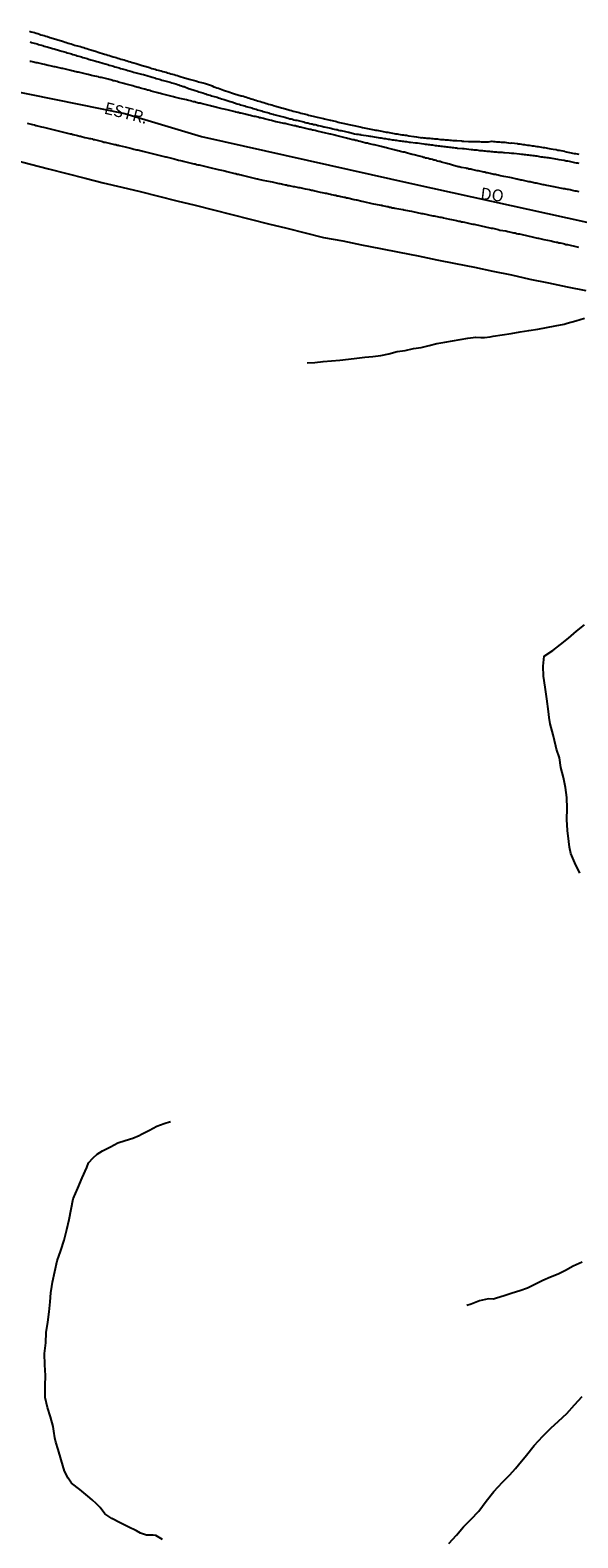
# Model space of a CAD drawing. Units: millimetres. Extents: x 190370 to 192782, y 1654891 to 1657666.
# Drawn here: x 191355 to 191470, y 1655070 to 1655387 of the extents above; entities that cross this region are included whole.
import ezdxf
from ezdxf.enums import TextEntityAlignment as Align

# ---------------------------------------------------------------- set-up
doc = ezdxf.new("R2010")
doc.units = ezdxf.units.MM
for name, color, linetype in [('IMAGEM', 7, 'Continuous'), ('V-EIXO_DE_LOGRADOURO', 3, 'Continuous'), ('V-LOTE', 1, 'Continuous'), ('V-NOME_DOS_LOGRADOUROS', 7, 'Continuous'), ('V-QUADRA', 2, 'Continuous'), ('V-REFERENCIA', 191, 'Continuous'), ('V-TESTADA', 5, 'Continuous'), ('V-VALETA', 173, 'Continuous')]:
    doc.layers.add(name, color=color, linetype=linetype)
picture_1 = doc.add_image_def('image1.jpg', size_in_pixel=(4017, 4624))

msp = doc.modelspace()

# ---------------------------------------------------------------- linework, layer by layer
at = {"layer": 'V-EIXO_DE_LOGRADOURO'}
msp.add_lwpolyline([(191335.14, 1655377.1), (191374.89, 1655369.06), (191391.03, 1655364.2), (191435.5, 1655354.29), (191480.33, 1655344.38), (191525.16, 1655334.82), (191569.99, 1655325.96), (191616.97, 1655319.18), (191665.75, 1655313.79), (191715.96, 1655309.1), (191797.02, 1655297.5), (191816.58, 1655294.9), (191835.93, 1655292.57), (191862.93, 1655289.28), (191889.93, 1655285.99), (191916.65, 1655281.73), (191944.91, 1655278.58), (191973.03, 1655274.88), (192000.45, 1655270.2), (192028.57, 1655265.66), (192054.31, 1655259.3), (192082.71, 1655251.12), (192109.71, 1655242.24), (192138.81, 1655233.78)], dxfattribs=at)
at = {"layer": 'V-LOTE'}
msp.add_lwpolyline([(191351.38, 1655359.37), (191355.06, 1655358.38), (191358.89, 1655357.41), (191362.72, 1655356.44), (191366.55, 1655355.47), (191370.38, 1655354.5), (191374.26, 1655353.58), (191378.12, 1655352.63), (191381.98, 1655351.68), (191385.84, 1655350.73), (191389.7, 1655349.78), (191393.56, 1655348.81), (191397.42, 1655347.84), (191401.28, 1655346.87), (191405.14, 1655345.9), (191409, 1655344.93), (191412.86, 1655343.96), (191416.72, 1655342.99), (191420.75, 1655342.28), (191424.67, 1655341.44), (191428.64, 1655340.67), (191432.61, 1655339.9), (191436.56, 1655339.11), (191440.51, 1655338.32), (191444.46, 1655337.53), (191448.41, 1655336.74), (191452.31, 1655335.93), (191456.21, 1655335.12), (191460.09, 1655334.26), (191464.01, 1655333.45), (191467.93, 1655332.64), (191471.85, 1655331.83)], dxfattribs=at)
at = {"layer": 'V-QUADRA'}
for points in [[(191470.43, 1655352.59), (191470.13, 1655352.65), (191469.87, 1655352.72), (191469.57, 1655352.76), (191469.32, 1655352.82), (191469.06, 1655352.87), (191468.76, 1655352.93), (191468.51, 1655352.99), (191468.21, 1655353.06), (191467.95, 1655353.1), (191467.66, 1655353.16), (191467.4, 1655353.19), (191467.14, 1655353.23), (191466.85, 1655353.27), (191466.82, 1655353.28), (191465.82, 1655353.51), (191465.44, 1655353.59), (191465.18, 1655353.63), (191465.12, 1655353.66), (191464.08, 1655353.87), (191463.65, 1655353.95), (191463.39, 1655353.99), (191463.1, 1655354.06), (191462.84, 1655354.1), (191462.59, 1655354.17), (191462.29, 1655354.23), (191462.03, 1655354.27), (191461.73, 1655354.34), (191461.48, 1655354.4), (191461.22, 1655354.44), (191460.92, 1655354.51), (191460.67, 1655354.55), (191460.37, 1655354.61), (191460.11, 1655354.68), (191459.82, 1655354.72), (191459.56, 1655354.78), (191459.56, 1655354.78), (191459.3, 1655354.85), (191459.01, 1655354.89), (191458.75, 1655354.95), (191458.45, 1655355.02), (191458.2, 1655355.08), (191457.94, 1655355.12), (191457.64, 1655355.19), (191457.39, 1655355.25), (191457.32, 1655355.28), (191456.19, 1655355.51), (191455.83, 1655355.6), (191454.62, 1655355.83), (191454.25, 1655355.91), (191453.89, 1655355.98), (191453.64, 1655356.04), (191453.38, 1655356.08), (191453.08, 1655356.15), (191452.83, 1655356.21), (191452.53, 1655356.25), (191452.27, 1655356.32), (191451.97, 1655356.38), (191451.72, 1655356.45), (191451.46, 1655356.51), (191451.17, 1655356.57), (191450.91, 1655356.62), (191450.61, 1655356.7), (191450.36, 1655356.74), (191450.1, 1655356.81), (191449.8, 1655356.87), (191449.55, 1655356.91), (191449.25, 1655356.98), (191448.99, 1655357.04), (191448.69, 1655357.11), (191448.44, 1655357.17), (191448.18, 1655357.21), (191447.88, 1655357.28), (191447.63, 1655357.34), (191447.33, 1655357.38), (191447.07, 1655357.47), (191446.78, 1655357.51), (191446.71, 1655357.54), (191445.63, 1655357.74), (191445.2, 1655357.83), (191445.01, 1655357.88), (191443.84, 1655358.21), (191443.41, 1655358.34), (191443.15, 1655358.41), (191442.86, 1655358.47), (191442.6, 1655358.55), (191442.34, 1655358.64), (191442.05, 1655358.7), (191441.79, 1655358.77), (191441.49, 1655358.85), (191441.24, 1655358.94), (191440.98, 1655358.98), (191440.68, 1655359.07), (191440.43, 1655359.15), (191440.13, 1655359.22), (191439.87, 1655359.28), (191439.57, 1655359.36), (191439.32, 1655359.43), (191439.06, 1655359.49), (191438.77, 1655359.58), (191438.51, 1655359.66), (191438.21, 1655359.7), (191437.96, 1655359.79), (191437.7, 1655359.83), (191437.4, 1655359.92), (191437.15, 1655360), (191436.82, 1655360.09), (191435.74, 1655360.37), (191435.36, 1655360.47), (191435.1, 1655360.52), (191435.08, 1655360.52), (191434.12, 1655360.77), (191433.69, 1655360.9), (191433.44, 1655360.94), (191433.18, 1655361.03), (191432.88, 1655361.07), (191432.63, 1655361.15), (191432.33, 1655361.24), (191432.07, 1655361.28), (191431.78, 1655361.37), (191431.52, 1655361.45), (191431.27, 1655361.49), (191430.97, 1655361.58), (191430.71, 1655361.62), (191430.41, 1655361.71), (191430.16, 1655361.75), (191429.9, 1655361.84), (191429.6, 1655361.92), (191429.35, 1655361.96), (191429.05, 1655362.05), (191428.79, 1655362.11), (191428.5, 1655362.18), (191428.24, 1655362.26), (191427.98, 1655362.33), (191427.69, 1655362.39), (191427.43, 1655362.45), (191427.28, 1655362.48), (191427.28, 1655362.48), (191426.32, 1655362.69), (191425.92, 1655362.82), (191425.6, 1655362.86), (191425.36, 1655362.91), (191424.4, 1655363.18), (191424.02, 1655363.28), (191423.68, 1655363.37), (191423.42, 1655363.41), (191423.13, 1655363.5), (191422.87, 1655363.54), (191422.57, 1655363.63), (191422.32, 1655363.69), (191422.06, 1655363.75), (191421.76, 1655363.84), (191421.51, 1655363.88), (191421.21, 1655363.97), (191420.95, 1655364.03), (191420.65, 1655364.09), (191420.4, 1655364.18), (191420.14, 1655364.22), (191419.85, 1655364.31), (191419.59, 1655364.35), (191419.29, 1655364.43), (191419.04, 1655364.5), (191418.78, 1655364.56), (191418.48, 1655364.65), (191418.23, 1655364.69), (191418.08, 1655364.74), (191416.91, 1655365.01), (191416.52, 1655365.1), (191416.29, 1655365.16), (191415.33, 1655365.37), (191414.9, 1655365.46), (191414.6, 1655365.54), (191414.35, 1655365.59), (191414.05, 1655365.67), (191413.79, 1655365.71), (191413.5, 1655365.78), (191413.24, 1655365.84), (191412.98, 1655365.91), (191412.69, 1655365.97), (191412.43, 1655366.05), (191412.13, 1655366.1), (191411.88, 1655366.16), (191411.62, 1655366.22), (191411.32, 1655366.31), (191411.07, 1655366.35), (191410.77, 1655366.44), (191410.51, 1655366.48), (191410.21, 1655366.57), (191409.96, 1655366.61), (191409.7, 1655366.67), (191409.41, 1655366.76), (191409.15, 1655366.82), (191408.85, 1655366.89), (191408.6, 1655366.95), (191408.34, 1655366.99), (191408.06, 1655367.04), (191407.1, 1655367.25), (191406.72, 1655367.33), (191406.66, 1655367.34), (191405.78, 1655367.57), (191405.4, 1655367.65), (191405.14, 1655367.72), (191404.85, 1655367.8), (191404.59, 1655367.84), (191404.29, 1655367.93), (191404.04, 1655367.99), (191403.78, 1655368.06), (191403.48, 1655368.12), (191403.23, 1655368.18), (191402.93, 1655368.27), (191402.67, 1655368.33), (191402.37, 1655368.4), (191402.12, 1655368.44), (191401.86, 1655368.51), (191401.56, 1655368.57), (191401.31, 1655368.63), (191401.01, 1655368.72), (191400.75, 1655368.78), (191400.46, 1655368.85), (191400.2, 1655368.91), (191399.95, 1655368.97), (191399.65, 1655369.04), (191399.39, 1655369.1), (191399.09, 1655369.16), (191398.84, 1655369.25), (191398.58, 1655369.29), (191398.28, 1655369.38), (191398.09, 1655369.43), (191396.96, 1655369.7), (191396.73, 1655369.77), (191395.81, 1655369.97), (191395.39, 1655370.08), (191395.09, 1655370.14), (191394.83, 1655370.21), (191394.53, 1655370.29), (191394.28, 1655370.36), (191394.02, 1655370.42), (191393.72, 1655370.49), (191393.72, 1655370.49), (191393.47, 1655370.55), (191393.17, 1655370.61), (191392.91, 1655370.68), (191392.62, 1655370.76), (191392.36, 1655370.81), (191392.1, 1655370.87), (191391.81, 1655370.93), (191391.55, 1655371.02), (191391.25, 1655371.08), (191391, 1655371.15), (191390.74, 1655371.21), (191390.44, 1655371.27), (191390.19, 1655371.34), (191389.89, 1655371.4), (191389.63, 1655371.49), (191389.33, 1655371.55), (191389.08, 1655371.62), (191389.01, 1655371.64), (191388.1, 1655371.87), (191387.86, 1655371.94), (191386.86, 1655372.13), (191386.48, 1655372.23), (191386.22, 1655372.3), (191385.93, 1655372.36), (191385.67, 1655372.43), (191385.37, 1655372.51), (191385.12, 1655372.57), (191384.86, 1655372.64), (191384.56, 1655372.72), (191384.31, 1655372.77), (191384.01, 1655372.85), (191383.75, 1655372.91), (191383.45, 1655372.98), (191383.2, 1655373.06), (191382.94, 1655373.13), (191382.64, 1655373.19), (191382.39, 1655373.28), (191382.09, 1655373.36), (191381.84, 1655373.43), (191381.58, 1655373.49), (191381.28, 1655373.58), (191381.03, 1655373.64), (191380.73, 1655373.7), (191380.47, 1655373.79), (191380.17, 1655373.87), (191379.92, 1655373.94), (191379.66, 1655374), (191379.36, 1655374.09), (191379.11, 1655374.15), (191379.04, 1655374.16), (191378.21, 1655374.39), (191377.83, 1655374.51), (191377.72, 1655374.54), (191376.98, 1655374.75), (191376.59, 1655374.85), (191376.3, 1655374.94), (191376.04, 1655375), (191375.78, 1655375.07), (191375.49, 1655375.15), (191375.23, 1655375.22), (191374.93, 1655375.3), (191374.68, 1655375.39), (191374.42, 1655375.43), (191374.12, 1655375.51), (191373.87, 1655375.6), (191373.57, 1655375.68), (191373.31, 1655375.77), (191373.01, 1655375.83), (191372.76, 1655375.9), (191372.5, 1655375.96), (191372.2, 1655376.05), (191371.95, 1655376.11), (191371.65, 1655376.2), (191371.4, 1655376.26), (191371.14, 1655376.32), (191370.84, 1655376.39), (191370.59, 1655376.47), (191370.29, 1655376.54), (191370.03, 1655376.6), (191369.73, 1655376.66), (191369.48, 1655376.73), (191369.41, 1655376.75), (191368.28, 1655376.98), (191367.9, 1655377.07), (191367.22, 1655377.24), (191366.84, 1655377.33), (191366.58, 1655377.39), (191366.28, 1655377.47), (191366.03, 1655377.54), (191365.73, 1655377.6), (191365.47, 1655377.67), (191365.17, 1655377.73), (191364.92, 1655377.79), (191364.66, 1655377.86), (191364.36, 1655377.92), (191364.11, 1655377.99), (191363.81, 1655378.05), (191363.55, 1655378.11), (191363.26, 1655378.18), (191363, 1655378.24), (191363, 1655378.24), (191362.74, 1655378.31), (191362.45, 1655378.37), (191362.19, 1655378.43), (191361.89, 1655378.5), (191361.64, 1655378.54), (191361.38, 1655378.6), (191361.08, 1655378.69), (191360.83, 1655378.73), (191360.53, 1655378.8), (191360.27, 1655378.86), (191360.08, 1655378.91), (191359.25, 1655379.09), (191358.82, 1655379.18), (191358.8, 1655379.18), (191358.06, 1655379.37), (191357.67, 1655379.46), (191357.38, 1655379.52), (191357.12, 1655379.56), (191356.86, 1655379.63), (191356.57, 1655379.69), (191356.31, 1655379.73), (191356.01, 1655379.8), (191355.76, 1655379.86), (191355.5, 1655379.93), (191355.2, 1655379.99), (191354.95, 1655380.03)], [(191354.41, 1655367), (191355.5, 1655366.74), (191355.93, 1655366.65), (191356.23, 1655366.57), (191356.25, 1655366.57), (191357.38, 1655366.29), (191357.8, 1655366.18), (191358.1, 1655366.1), (191358.36, 1655366.05), (191358.65, 1655365.97), (191358.95, 1655365.91), (191359.21, 1655365.84), (191359.51, 1655365.76), (191359.76, 1655365.71), (191360.06, 1655365.63), (191360.32, 1655365.56), (191360.61, 1655365.5), (191360.91, 1655365.41), (191361.17, 1655365.37), (191361.47, 1655365.29), (191361.72, 1655365.24), (191362.02, 1655365.16), (191362.28, 1655365.1), (191362.57, 1655365.01), (191362.87, 1655364.95), (191363.13, 1655364.88), (191363.43, 1655364.82), (191363.68, 1655364.76), (191363.98, 1655364.67), (191364.09, 1655364.65), (191365, 1655364.43), (191365.43, 1655364.33), (191365.62, 1655364.27), (191366.54, 1655364.05), (191366.96, 1655363.97), (191367.22, 1655363.88), (191367.47, 1655363.84), (191367.73, 1655363.78), (191368.03, 1655363.71), (191368.28, 1655363.63), (191368.54, 1655363.58), (191368.8, 1655363.52), (191369.09, 1655363.43), (191369.39, 1655363.37), (191369.65, 1655363.31), (191369.95, 1655363.24), (191370.2, 1655363.16), (191370.5, 1655363.07), (191370.76, 1655363.03), (191371.05, 1655362.97), (191371.35, 1655362.88), (191371.35, 1655362.88), (191371.61, 1655362.86), (191371.91, 1655362.77), (191372.16, 1655362.71), (191372.46, 1655362.65), (191372.72, 1655362.58), (191373.01, 1655362.52), (191373.31, 1655362.43), (191373.57, 1655362.39), (191373.72, 1655362.35), (191374.97, 1655362.05), (191375.25, 1655361.97), (191376.38, 1655361.69), (191376.81, 1655361.6), (191377.11, 1655361.52), (191377.36, 1655361.45), (191377.66, 1655361.39), (191377.91, 1655361.32), (191378.17, 1655361.26), (191378.47, 1655361.18), (191378.72, 1655361.11), (191378.98, 1655361.05), (191379.24, 1655360.98), (191379.53, 1655360.92), (191379.83, 1655360.83), (191380.09, 1655360.79), (191380.39, 1655360.71), (191380.64, 1655360.64), (191380.94, 1655360.56), (191381.2, 1655360.49), (191381.49, 1655360.45), (191381.79, 1655360.37), (191382.05, 1655360.3), (191382.35, 1655360.24), (191382.6, 1655360.17), (191382.9, 1655360.11), (191383.16, 1655360.05), (191383.45, 1655359.96), (191383.64, 1655359.92), (191384.99, 1655359.6), (191385.31, 1655359.54), (191386.22, 1655359.28), (191386.65, 1655359.17), (191386.95, 1655359.11), (191387.2, 1655359.05), (191387.46, 1655358.98), (191387.72, 1655358.92), (191388.01, 1655358.85), (191388.31, 1655358.79), (191388.57, 1655358.7), (191388.87, 1655358.64), (191389.12, 1655358.58), (191389.42, 1655358.51), (191389.68, 1655358.45), (191389.97, 1655358.36), (191390.27, 1655358.3), (191390.53, 1655358.24), (191390.83, 1655358.19), (191391.08, 1655358.15), (191391.38, 1655358.07), (191391.64, 1655358.02), (191391.93, 1655357.94), (191392.23, 1655357.87), (191392.49, 1655357.81), (191392.79, 1655357.72), (191393.04, 1655357.66), (191393.06, 1655357.66), (191394.24, 1655357.38), (191394.51, 1655357.32), (191395.94, 1655356.98), (191396.37, 1655356.87), (191396.66, 1655356.79), (191396.92, 1655356.72), (191397.22, 1655356.68), (191397.47, 1655356.59), (191397.73, 1655356.55), (191398.03, 1655356.47), (191398.28, 1655356.42), (191398.54, 1655356.34), (191398.79, 1655356.3), (191399.05, 1655356.21), (191399.35, 1655356.15), (191399.6, 1655356.08), (191399.86, 1655356.02), (191400.12, 1655355.95), (191400.41, 1655355.89), (191400.71, 1655355.83), (191400.97, 1655355.74), (191401.27, 1655355.68), (191401.52, 1655355.61), (191401.82, 1655355.55), (191402.08, 1655355.49), (191402.37, 1655355.4), (191402.67, 1655355.36), (191402.93, 1655355.3), (191402.99, 1655355.28), (191403.95, 1655355.06), (191405.48, 1655354.76), (191405.91, 1655354.68), (191406.17, 1655354.63), (191406.47, 1655354.55), (191406.47, 1655354.55), (191406.72, 1655354.51), (191407.02, 1655354.42), (191407.27, 1655354.38), (191407.53, 1655354.34), (191407.83, 1655354.27), (191408.08, 1655354.21), (191408.34, 1655354.17), (191408.6, 1655354.08), (191408.89, 1655354.04), (191409.19, 1655353.95), (191409.45, 1655353.91), (191409.75, 1655353.87), (191410, 1655353.78), (191410.3, 1655353.74), (191410.56, 1655353.7), (191410.85, 1655353.63), (191411.15, 1655353.59), (191411.41, 1655353.53), (191411.71, 1655353.51), (191411.96, 1655353.44), (191412.26, 1655353.36), (191412.52, 1655353.31), (191412.81, 1655353.25), (191412.92, 1655353.23), (191413.71, 1655353.06), (191414.14, 1655352.95), (191414.39, 1655352.91), (191414.65, 1655352.84), (191414.84, 1655352.81), (191416.01, 1655352.55), (191416.44, 1655352.46), (191416.73, 1655352.4), (191417.03, 1655352.33), (191417.29, 1655352.29), (191417.59, 1655352.21), (191417.84, 1655352.16), (191418.14, 1655352.08), (191418.4, 1655352.03), (191418.69, 1655351.97), (191418.99, 1655351.91), (191419.25, 1655351.86), (191419.55, 1655351.78), (191419.8, 1655351.74), (191420.1, 1655351.67), (191420.36, 1655351.61), (191420.65, 1655351.55), (191420.95, 1655351.48), (191421.21, 1655351.44), (191421.51, 1655351.35), (191421.76, 1655351.33), (191421.83, 1655351.31), (191423.13, 1655351.01), (191423.55, 1655350.91), (191423.7, 1655350.89), (191424.75, 1655350.63), (191425.09, 1655350.58), (191426.86, 1655350.15), (191428.77, 1655349.82), (191428.92, 1655349.78), (191428.92, 1655349.73), (191429.09, 1655349.71), (191429.39, 1655349.65), (191429.69, 1655349.61), (191429.99, 1655349.52), (191430.29, 1655349.48), (191430.58, 1655349.39), (191430.84, 1655349.35), (191431.14, 1655349.26), (191431.44, 1655349.22), (191431.71, 1655349.14), (191432.97, 1655348.95), (191433.44, 1655348.86), (191433.59, 1655348.82), (191434.72, 1655348.58), (191435.19, 1655348.5), (191435.48, 1655348.46), (191435.78, 1655348.37), (191436.08, 1655348.33), (191436.38, 1655348.26), (191436.68, 1655348.2), (191436.98, 1655348.14), (191437.27, 1655348.07), (191437.57, 1655348.03), (191437.87, 1655347.94), (191438.17, 1655347.9), (191438.47, 1655347.84), (191438.77, 1655347.77), (191439.06, 1655347.69), (191439.36, 1655347.65), (191439.66, 1655347.58), (191439.96, 1655347.52), (191440.26, 1655347.48), (191440.55, 1655347.41), (191440.85, 1655347.35), (191441.15, 1655347.3), (191441.45, 1655347.24), (191441.75, 1655347.18), (191441.9, 1655347.14), (191443.2, 1655346.88), (191443.6, 1655346.78), (191443.6, 1655346.78), (191444.65, 1655346.56), (191445.11, 1655346.45), (191445.41, 1655346.41), (191445.71, 1655346.32), (191446.01, 1655346.28), (191446.31, 1655346.22), (191446.61, 1655346.13), (191446.9, 1655346.07), (191447.16, 1655346.01), (191447.46, 1655345.94), (191447.76, 1655345.88), (191448.05, 1655345.81), (191448.35, 1655345.77), (191448.65, 1655345.69), (191448.95, 1655345.62), (191449.25, 1655345.56), (191449.55, 1655345.51), (191449.84, 1655345.43), (191450.14, 1655345.39), (191450.44, 1655345.3), (191450.74, 1655345.26), (191451.04, 1655345.17), (191451.34, 1655345.11), (191451.63, 1655345.05), (191451.93, 1655344.98), (191452.23, 1655344.94), (191452.29, 1655344.92), (191453.38, 1655344.66), (191453.42, 1655344.65), (191453.74, 1655344.56), (191455, 1655344.36), (191455.47, 1655344.26), (191455.77, 1655344.19), (191456.07, 1655344.11), (191456.36, 1655344.07), (191456.66, 1655343.98), (191456.96, 1655343.94), (191457.26, 1655343.85), (191457.56, 1655343.79), (191457.86, 1655343.73), (191458.15, 1655343.66), (191458.45, 1655343.6), (191458.75, 1655343.53), (191459.05, 1655343.47), (191459.35, 1655343.41), (191459.65, 1655343.34), (191459.94, 1655343.28), (191460.24, 1655343.21), (191460.54, 1655343.15), (191460.84, 1655343.09), (191461.14, 1655343), (191461.43, 1655342.94), (191461.73, 1655342.87), (191461.92, 1655342.84), (191463.01, 1655342.57), (191464.55, 1655342.26), (191464.97, 1655342.17), (191465.27, 1655342.11), (191465.57, 1655342.02), (191465.87, 1655341.98), (191466.16, 1655341.89), (191466.46, 1655341.85), (191466.76, 1655341.77), (191467.06, 1655341.7), (191467.36, 1655341.64), (191467.66, 1655341.55), (191467.95, 1655341.51), (191468.25, 1655341.42), (191468.55, 1655341.36), (191468.85, 1655341.3), (191469.15, 1655341.21), (191469.45, 1655341.17), (191469.74, 1655341.08), (191470, 1655341.04), (191470.3, 1655340.96)]]:
    msp.add_lwpolyline(points, dxfattribs=at)
at = {"layer": 'V-REFERENCIA'}
for points in [[(191354.9, 1655386.38), (191355.25, 1655386.27), (191355.59, 1655386.19), (191355.93, 1655386.08), (191356.27, 1655385.98), (191356.61, 1655385.87), (191356.95, 1655385.76), (191357.29, 1655385.64), (191357.63, 1655385.55), (191357.97, 1655385.44), (191358.31, 1655385.34), (191358.65, 1655385.25), (191359.17, 1655385.08), (191360.38, 1655384.68), (191360.61, 1655384.61), (191361.78, 1655384.25), (191362.02, 1655384.19), (191362.36, 1655384.08), (191362.66, 1655383.97), (191363, 1655383.87), (191363.3, 1655383.78), (191363.64, 1655383.68), (191363.98, 1655383.57), (191364.32, 1655383.46), (191364.62, 1655383.38), (191364.96, 1655383.29), (191365.26, 1655383.23), (191365.6, 1655383.12), (191365.94, 1655383.01), (191366.28, 1655382.91), (191366.58, 1655382.82), (191366.92, 1655382.72), (191367.26, 1655382.61), (191367.77, 1655382.46), (191368.99, 1655382.08), (191369.31, 1655381.99), (191370.61, 1655381.57), (191370.67, 1655381.54), (191371.01, 1655381.46), (191371.35, 1655381.35), (191371.69, 1655381.25), (191372.03, 1655381.14), (191372.48, 1655381.01), (191372.8, 1655380.91), (191373.1, 1655380.82), (191373.44, 1655380.71), (191373.74, 1655380.63), (191374.08, 1655380.52), (191374.42, 1655380.44), (191374.76, 1655380.33), (191375.1, 1655380.22), (191375.44, 1655380.14), (191375.78, 1655380.01), (191376.13, 1655379.93), (191376.47, 1655379.82), (191376.81, 1655379.73), (191377.32, 1655379.56), (191378.53, 1655379.16), (191378.85, 1655379.09), (191380.15, 1655378.71), (191380.26, 1655378.69), (191380.6, 1655378.56), (191380.94, 1655378.48), (191381.28, 1655378.37), (191381.58, 1655378.28), (191381.92, 1655378.2), (191382.22, 1655378.14), (191382.56, 1655378.05), (191382.9, 1655377.92), (191383.24, 1655377.84), (191383.58, 1655377.75), (191383.92, 1655377.62), (191384.26, 1655377.54), (191384.6, 1655377.43), (191384.95, 1655377.33), (191385.29, 1655377.24), (191385.63, 1655377.13), (191385.97, 1655377.03), (191386.31, 1655376.92), (191386.76, 1655376.79), (191387.25, 1655376.66), (191388.42, 1655376.31), (191388.74, 1655376.22), (191389.87, 1655375.92), (191390.06, 1655375.88), (191390.4, 1655375.75), (191390.7, 1655375.66), (191391.04, 1655375.58), (191391.38, 1655375.49), (191391.89, 1655375.37), (191393.15, 1655374.92), (191393.3, 1655374.85), (191393.64, 1655374.7), (191393.94, 1655374.6), (191394.28, 1655374.47), (191394.58, 1655374.36), (191394.98, 1655374.24), (191395.3, 1655374.13), (191395.64, 1655374), (191396.09, 1655373.85), (191396.09, 1655373.85), (191396.54, 1655373.7), (191397.75, 1655373.26), (191397.94, 1655373.21), (191399.41, 1655372.79), (191399.52, 1655372.77), (191399.86, 1655372.68), (191400.2, 1655372.57), (191400.5, 1655372.47), (191400.84, 1655372.38), (191401.14, 1655372.3), (191401.48, 1655372.17), (191401.82, 1655372.08), (191402.16, 1655371.96), (191402.46, 1655371.87), (191402.8, 1655371.76), (191403.1, 1655371.68), (191403.44, 1655371.57), (191403.78, 1655371.47), (191404.12, 1655371.36), (191404.46, 1655371.27), (191404.8, 1655371.17), (191405.14, 1655371.06), (191405.48, 1655370.98), (191405.83, 1655370.87), (191406.17, 1655370.76), (191406.68, 1655370.61), (191407.85, 1655370.28), (191408.21, 1655370.19), (191409.43, 1655369.85), (191409.62, 1655369.8), (191409.96, 1655369.7), (191410.3, 1655369.59), (191410.64, 1655369.51), (191410.94, 1655369.42), (191411.28, 1655369.34), (191411.58, 1655369.25), (191411.92, 1655369.16), (191412.26, 1655369.08), (191412.6, 1655368.99), (191412.9, 1655368.91), (191413.24, 1655368.82), (191413.54, 1655368.74), (191413.88, 1655368.65), (191414.18, 1655368.57), (191414.52, 1655368.48), (191414.82, 1655368.42), (191415.33, 1655368.29), (191416.67, 1655368.02), (191416.91, 1655367.95), (191418.08, 1655367.64), (191418.14, 1655367.63), (191418.48, 1655367.57), (191418.78, 1655367.5), (191419.12, 1655367.42), (191419.42, 1655367.35), (191419.76, 1655367.27), (191420.06, 1655367.2), (191420.4, 1655367.12), (191420.74, 1655367.03), (191421.08, 1655366.97), (191421.38, 1655366.91), (191421.72, 1655366.82), (191422.02, 1655366.76), (191422.36, 1655366.69), (191422.7, 1655366.61), (191423.04, 1655366.52), (191423.38, 1655366.46), (191423.72, 1655366.39), (191424.06, 1655366.31), (191424.4, 1655366.25), (191424.92, 1655366.14), (191425.92, 1655365.93), (191426.32, 1655365.84), (191427.32, 1655365.65), (191427.6, 1655365.59), (191427.9, 1655365.54), (191428.24, 1655365.46), (191428.58, 1655365.41), (191428.92, 1655365.33), (191429.22, 1655365.29), (191429.56, 1655365.22), (191429.86, 1655365.16), (191430.2, 1655365.12), (191430.5, 1655365.07), (191430.84, 1655364.99), (191431.18, 1655364.95), (191431.52, 1655364.88), (191431.82, 1655364.82), (191432.16, 1655364.78), (191432.46, 1655364.73), (191432.8, 1655364.67), (191433.14, 1655364.61), (191433.48, 1655364.56), (191433.78, 1655364.52), (191434.12, 1655364.48), (191434.63, 1655364.39), (191435.67, 1655364.23), (191435.74, 1655364.22), (191436.25, 1655364.18), (191437.38, 1655363.97), (191437.38, 1655363.97), (191437.4, 1655363.99), (191437.7, 1655363.97), (191438.04, 1655363.92), (191438.34, 1655363.9), (191438.68, 1655363.9), (191439.02, 1655363.86), (191439.36, 1655363.84), (191439.66, 1655363.8), (191440, 1655363.75), (191440.3, 1655363.71), (191440.64, 1655363.71), (191440.94, 1655363.67), (191441.28, 1655363.63), (191441.62, 1655363.6), (191441.96, 1655363.58), (191442.26, 1655363.54), (191442.6, 1655363.52), (191442.9, 1655363.5), (191443.24, 1655363.45), (191443.54, 1655363.45), (191443.88, 1655363.41), (191444.18, 1655363.39), (191444.69, 1655363.37), (191445.73, 1655363.29), (191445.75, 1655363.27), (191446.22, 1655363.26), (191447.18, 1655363.2), (191447.5, 1655363.2), (191447.84, 1655363.2), (191448.14, 1655363.2), (191448.48, 1655363.16), (191448.78, 1655363.16), (191449.12, 1655363.16), (191449.46, 1655363.16), (191449.8, 1655363.14), (191450.1, 1655363.14), (191450.44, 1655363.11), (191450.74, 1655363.11), (191451.08, 1655363.09), (191451.38, 1655363.09), (191451.72, 1655363.16), (191452.06, 1655363.22), (191452.4, 1655363.2), (191452.7, 1655363.18), (191453.04, 1655363.14), (191453.34, 1655363.14), (191453.68, 1655363.09), (191454.02, 1655363.07), (191454.36, 1655363.05), (191454.83, 1655363.01), (191455.92, 1655362.86), (191456.19, 1655362.88), (191457.49, 1655362.74), (191457.6, 1655362.71), (191457.94, 1655362.67), (191458.28, 1655362.62), (191458.58, 1655362.58), (191458.92, 1655362.54), (191459.22, 1655362.5), (191459.56, 1655362.43), (191459.9, 1655362.39), (191460.24, 1655362.35), (191460.54, 1655362.3), (191460.88, 1655362.24), (191461.18, 1655362.2), (191461.52, 1655362.16), (191461.82, 1655362.11), (191462.16, 1655362.05), (191462.5, 1655362.01), (191462.84, 1655361.94), (191463.14, 1655361.9), (191463.48, 1655361.84), (191463.78, 1655361.79), (191464.12, 1655361.73), (191464.46, 1655361.66), (191464.97, 1655361.58), (191465.57, 1655361.5), (191465.97, 1655361.37), (191466.25, 1655361.32), (191467.34, 1655361.12), (191467.4, 1655361.09), (191467.7, 1655361.03), (191468.04, 1655360.96), (191468.38, 1655360.88), (191468.72, 1655360.81), (191469.02, 1655360.75), (191469.36, 1655360.68), (191469.66, 1655360.62), (191470, 1655360.58), (191470.34, 1655360.49)], [(191354.99, 1655384.1), (191355.29, 1655384.02), (191355.59, 1655383.93), (191355.88, 1655383.85), (191356.18, 1655383.76), (191356.48, 1655383.68), (191356.78, 1655383.59), (191357.08, 1655383.5), (191357.38, 1655383.42), (191357.67, 1655383.33), (191357.97, 1655383.25), (191358.27, 1655383.16), (191358.57, 1655383.08), (191358.59, 1655383.06), (191359.68, 1655382.74), (191360.08, 1655382.63), (191361.17, 1655382.33), (191361.64, 1655382.2), (191361.94, 1655382.12), (191362.23, 1655382.03), (191362.53, 1655381.93), (191362.83, 1655381.84), (191363.13, 1655381.76), (191363.43, 1655381.67), (191363.72, 1655381.59), (191364.02, 1655381.48), (191364.32, 1655381.39), (191364.62, 1655381.31), (191364.92, 1655381.2), (191365.22, 1655381.14), (191365.51, 1655381.03), (191365.81, 1655380.95), (191366.11, 1655380.86), (191366.41, 1655380.78), (191366.71, 1655380.69), (191367.01, 1655380.61), (191367.3, 1655380.52), (191367.56, 1655380.44), (191367.79, 1655380.38), (191368.58, 1655380.14), (191369.01, 1655380.01), (191369.31, 1655379.95), (191369.37, 1655379.95), (191370.29, 1655379.65), (191370.76, 1655379.52), (191371.05, 1655379.43), (191371.35, 1655379.35), (191371.65, 1655379.24), (191371.95, 1655379.16), (191372.25, 1655379.07), (191372.55, 1655378.99), (191372.84, 1655378.9), (191373.14, 1655378.82), (191373.44, 1655378.73), (191373.74, 1655378.65), (191374.04, 1655378.56), (191374.34, 1655378.48), (191374.63, 1655378.39), (191374.93, 1655378.31), (191375.23, 1655378.22), (191375.53, 1655378.14), (191375.83, 1655378.05), (191376.13, 1655377.96), (191376.42, 1655377.88), (191376.72, 1655377.79), (191377.02, 1655377.71), (191377.02, 1655377.71), (191377.3, 1655377.65), (191378.43, 1655377.35), (191378.83, 1655377.24), (191379.75, 1655376.96), (191380.22, 1655376.81), (191380.64, 1655376.69), (191380.94, 1655376.6), (191381.24, 1655376.54), (191381.54, 1655376.45), (191381.84, 1655376.35), (191382.13, 1655376.28), (191382.43, 1655376.2), (191382.73, 1655376.09), (191383.03, 1655376.03), (191383.33, 1655375.94), (191383.62, 1655375.83), (191383.88, 1655375.79), (191384.18, 1655375.71), (191384.48, 1655375.62), (191384.78, 1655375.54), (191385.07, 1655375.45), (191385.37, 1655375.37), (191385.67, 1655375.28), (191385.97, 1655375.17), (191386.27, 1655375.07), (191386.57, 1655374.96), (191386.86, 1655374.85), (191387.16, 1655374.77), (191387.39, 1655374.71), (191388.31, 1655374.34), (191388.55, 1655374.24), (191389.72, 1655373.89), (191390.19, 1655373.75), (191390.49, 1655373.64), (191390.78, 1655373.55), (191391.04, 1655373.47), (191391.34, 1655373.38), (191391.64, 1655373.28), (191391.93, 1655373.17), (191392.23, 1655373.09), (191392.53, 1655372.98), (191392.83, 1655372.89), (191393.13, 1655372.81), (191393.43, 1655372.7), (191393.72, 1655372.64), (191394.02, 1655372.55), (191394.32, 1655372.47), (191394.62, 1655372.38), (191394.92, 1655372.3), (191395.22, 1655372.17), (191395.51, 1655372.08), (191395.81, 1655371.98), (191395.83, 1655371.98), (191397.05, 1655371.59), (191397.41, 1655371.51), (191398.54, 1655371.12), (191398.97, 1655371), (191399.26, 1655370.91), (191399.52, 1655370.83), (191399.82, 1655370.74), (191400.12, 1655370.66), (191400.41, 1655370.57), (191400.71, 1655370.49), (191401.01, 1655370.4), (191401.31, 1655370.32), (191401.61, 1655370.23), (191401.91, 1655370.14), (191402.2, 1655370.04), (191402.5, 1655369.97), (191402.8, 1655369.87), (191403.1, 1655369.78), (191403.4, 1655369.7), (191403.7, 1655369.61), (191403.99, 1655369.51), (191404.29, 1655369.42), (191404.59, 1655369.34), (191404.89, 1655369.25), (191405.19, 1655369.19), (191405.48, 1655369.08), (191405.78, 1655368.99), (191406.08, 1655368.93), (191406.27, 1655368.87), (191407.4, 1655368.57), (191407.64, 1655368.53), (191408.55, 1655368.27), (191408.98, 1655368.14), (191409.28, 1655368.06), (191409.58, 1655367.97), (191409.87, 1655367.91), (191410.17, 1655367.84), (191410.47, 1655367.76), (191410.77, 1655367.67), (191411.07, 1655367.63), (191411.37, 1655367.57), (191411.66, 1655367.5), (191411.92, 1655367.42), (191412.22, 1655367.35), (191412.52, 1655367.29), (191412.81, 1655367.2), (191413.11, 1655367.12), (191413.11, 1655367.12), (191413.41, 1655367.08), (191413.71, 1655366.99), (191414.01, 1655366.91), (191414.31, 1655366.86), (191414.6, 1655366.78), (191414.9, 1655366.72), (191415.2, 1655366.65), (191415.5, 1655366.57), (191415.65, 1655366.53), (191416.35, 1655366.39), (191416.78, 1655366.29), (191416.84, 1655366.27), (191418.23, 1655365.95), (191418.65, 1655365.86), (191418.95, 1655365.8), (191419.25, 1655365.71), (191419.55, 1655365.67), (191419.85, 1655365.59), (191420.14, 1655365.52), (191420.4, 1655365.46), (191420.7, 1655365.41), (191421, 1655365.33), (191421.29, 1655365.29), (191421.59, 1655365.2), (191421.89, 1655365.16), (191422, 1655365.12), (191423.17, 1655364.82), (191423.64, 1655364.73), (191423.94, 1655364.69), (191424.23, 1655364.65), (191424.53, 1655364.63), (191424.55, 1655364.61), (191425.64, 1655364.41), (191426.11, 1655364.35), (191426.41, 1655364.31), (191426.56, 1655364.31), (191427.73, 1655364.09), (191428.2, 1655364.01), (191428.5, 1655363.97), (191428.79, 1655363.92), (191429.09, 1655363.88), (191429.39, 1655363.84), (191429.69, 1655363.8), (191429.99, 1655363.73), (191430.29, 1655363.69), (191430.58, 1655363.65), (191430.84, 1655363.6), (191431.14, 1655363.56), (191431.44, 1655363.52), (191431.73, 1655363.48), (191432.03, 1655363.43), (191432.33, 1655363.37), (191432.63, 1655363.35), (191432.93, 1655363.31), (191433.23, 1655363.26), (191433.52, 1655363.24), (191433.82, 1655363.2), (191434.12, 1655363.16), (191434.42, 1655363.14), (191434.72, 1655363.07), (191434.95, 1655363.01), (191436, 1655362.9), (191436.44, 1655362.91), (191437.32, 1655362.73), (191437.79, 1655362.69), (191438.08, 1655362.65), (191438.38, 1655362.6), (191438.68, 1655362.56), (191438.98, 1655362.52), (191439.28, 1655362.5), (191439.57, 1655362.45), (191439.87, 1655362.41), (191440.17, 1655362.37), (191440.47, 1655362.33), (191440.77, 1655362.3), (191441.07, 1655362.26), (191441.36, 1655362.22), (191441.66, 1655362.2), (191441.96, 1655362.16), (191442.26, 1655362.11), (191442.56, 1655362.09), (191442.86, 1655362.05), (191443.15, 1655362.01), (191443.45, 1655361.99), (191443.75, 1655361.94), (191444.05, 1655361.92), (191444.35, 1655361.88), (191444.65, 1655361.84), (191444.88, 1655361.8), (191445.92, 1655361.71), (191446.28, 1655361.71), (191447.24, 1655361.56), (191447.71, 1655361.49), (191448.01, 1655361.47), (191448.31, 1655361.43), (191448.61, 1655361.39), (191448.91, 1655361.39), (191449.21, 1655361.35), (191449.5, 1655361.3), (191449.8, 1655361.28), (191449.8, 1655361.28), (191450.1, 1655361.26), (191450.4, 1655361.22), (191450.7, 1655361.2), (191450.99, 1655361.15), (191451.29, 1655361.13), (191451.59, 1655361.11), (191451.89, 1655361.07), (191452.19, 1655361.05), (191452.49, 1655361.03), (191452.78, 1655361.01), (191453.04, 1655360.98), (191453.34, 1655360.94), (191453.64, 1655360.94), (191453.94, 1655360.9), (191454.23, 1655360.9), (191454.53, 1655360.88), (191454.76, 1655360.86), (191455.72, 1655360.79), (191456.19, 1655360.75), (191456.49, 1655360.73), (191456.68, 1655360.73), (191457.86, 1655360.58), (191458.28, 1655360.54), (191458.58, 1655360.49), (191458.88, 1655360.47), (191459.18, 1655360.43), (191459.47, 1655360.39), (191459.77, 1655360.34), (191460.07, 1655360.32), (191460.37, 1655360.28), (191460.67, 1655360.24), (191460.97, 1655360.2), (191461.26, 1655360.15), (191461.52, 1655360.13), (191461.82, 1655360.07), (191462.12, 1655360.03), (191462.41, 1655359.98), (191462.71, 1655359.96), (191463.01, 1655359.9), (191463.31, 1655359.85), (191463.61, 1655359.81), (191463.91, 1655359.79), (191464.2, 1655359.77), (191464.35, 1655359.75), (191465.44, 1655359.56), (191465.91, 1655359.47), (191466.14, 1655359.41), (191467.27, 1655359.22), (191467.7, 1655359.13), (191468, 1655359.09), (191468.3, 1655359.02), (191468.59, 1655358.98), (191468.89, 1655358.92), (191469.19, 1655358.83), (191469.49, 1655358.79), (191469.79, 1655358.72), (191470.09, 1655358.66), (191470.38, 1655358.6)]]:
    msp.add_lwpolyline(points, dxfattribs=at)
at = {"layer": 'V-TESTADA'}
msp.add_lwpolyline([(191351.38, 1655359.37), (191355.06, 1655358.38), (191358.89, 1655357.41), (191362.72, 1655356.44), (191366.55, 1655355.47), (191370.38, 1655354.5), (191374.26, 1655353.58), (191378.12, 1655352.63), (191381.98, 1655351.68), (191385.84, 1655350.73), (191389.7, 1655349.78), (191393.56, 1655348.81), (191397.42, 1655347.84), (191401.28, 1655346.87), (191405.14, 1655345.9), (191409, 1655344.93), (191412.86, 1655343.96), (191416.72, 1655342.99), (191420.75, 1655342.28), (191424.67, 1655341.44), (191428.64, 1655340.67), (191432.61, 1655339.9), (191436.56, 1655339.11), (191440.51, 1655338.32), (191444.46, 1655337.53), (191448.41, 1655336.74), (191452.31, 1655335.93), (191456.21, 1655335.12), (191460.09, 1655334.26), (191464.01, 1655333.45), (191467.93, 1655332.64), (191471.85, 1655331.83)], dxfattribs=at)
at = {"layer": 'V-VALETA'}
for points in [[(191413.26, 1655316.63), (191414.88, 1655316.72), (191416.59, 1655316.94), (191418.37, 1655317.08), (191420.13, 1655317.18), (191421.93, 1655317.39), (191423.69, 1655317.6), (191425.37, 1655317.81), (191427.07, 1655318), (191428.77, 1655318.19), (191430.44, 1655318.56), (191432.19, 1655318.99), (191433.87, 1655319.23), (191435.61, 1655319.63), (191437.25, 1655319.85), (191438.9, 1655320.29), (191440.53, 1655320.69), (191442.16, 1655320.97), (191443.79, 1655321.25), (191445.42, 1655321.53), (191447.05, 1655321.81), (191448.69, 1655322.03), (191448.72, 1655322.03), (191449.75, 1655321.93), (191450.56, 1655321.94), (191451.71, 1655322.08), (191452.39, 1655322.24), (191454.27, 1655322.54), (191456.15, 1655322.84), (191458.03, 1655323.16), (191459.88, 1655323.46), (191461.73, 1655323.73), (191463.58, 1655324.05), (191465.42, 1655324.42), (191467.26, 1655324.78), (191467.89, 1655324.96), (191469.71, 1655325.47), (191471.53, 1655326.04)], [(191470.6, 1655209.36), (191469.5, 1655211.49), (191468.65, 1655213.49), (191468.39, 1655214.82), (191468.24, 1655216), (191467.97, 1655218.32), (191467.81, 1655220.64), (191467.88, 1655222.96), (191467.82, 1655225.21), (191467.58, 1655227.36), (191467.13, 1655229.44), (191466.61, 1655231.52), (191466.27, 1655233.6), (191465.7, 1655235.37), (191465.52, 1655236.04), (191464.97, 1655238.44), (191464.35, 1655240.75), (191464.1, 1655242.06), (191464.01, 1655243.3), (191463.65, 1655245.98), (191463.28, 1655248.41), (191462.92, 1655250.77), (191462.86, 1655252.87), (191463.11, 1655254.98), (191464.93, 1655256.18), (191466.52, 1655257.43), (191468.17, 1655258.77), (191469.9, 1655260.19), (191471.55, 1655261.54)], [(191382.81, 1655069.25), (191381.43, 1655070.05), (191380.88, 1655070.11), (191379.45, 1655070.12), (191378.24, 1655070.55), (191377.39, 1655071.05), (191375.62, 1655071.88), (191373.91, 1655072.75), (191372.2, 1655073.62), (191370.69, 1655074.61), (191369.7, 1655075.96), (191368.96, 1655076.72), (191368.07, 1655077.55), (191367.14, 1655078.32), (191365.43, 1655079.7), (191363.73, 1655081.08), (191362.99, 1655082.15), (191362.24, 1655083.61), (191361.53, 1655085.94), (191360.9, 1655088.11), (191360.4, 1655089.71), (191360.17, 1655090.57), (191359.99, 1655092.03), (191359.82, 1655092.99), (191359.27, 1655094.99), (191358.68, 1655096.99), (191358.15, 1655099.08), (191358.15, 1655100.42), (191358.17, 1655101.53), (191358.24, 1655103.68), (191358.08, 1655105.98), (191358.04, 1655108.31), (191358.3, 1655110.55), (191358.4, 1655112.75), (191358.71, 1655114.93), (191359.02, 1655117.1), (191359.21, 1655119.16), (191359.36, 1655121.07), (191359.6, 1655122.43), (191359.71, 1655123.31), (191360.17, 1655125.57), (191360.69, 1655127.83), (191361.43, 1655130.01), (191362.17, 1655132.19), (191362.72, 1655134.37), (191363.19, 1655136.54), (191363.63, 1655138.71), (191364.04, 1655140.88), (191365.04, 1655143.12), (191365.96, 1655145.29), (191366.91, 1655147.44), (191367.26, 1655148.39), (191368.28, 1655149.49), (191369.08, 1655150.23), (191370.19, 1655150.95), (191371.88, 1655151.77), (191373.46, 1655152.64), (191375.01, 1655153.12), (191376.61, 1655153.61), (191377.94, 1655154.17), (191378.45, 1655154.45), (191380.12, 1655155.29), (191381.63, 1655156.13), (191383.2, 1655156.71), (191384.51, 1655157.11)], [(191471.04, 1655127.54), (191469.17, 1655126.7), (191467.54, 1655125.75), (191465.99, 1655125.02), (191464.42, 1655124.37), (191462.82, 1655123.71), (191461.26, 1655122.89), (191459.6, 1655122.07), (191457.96, 1655121.54), (191456.32, 1655121.01), (191454.68, 1655120.48), (191453.04, 1655119.95), (191452.45, 1655119.78), (191451.38, 1655119.8), (191450.12, 1655119.53), (191449.51, 1655119.37), (191447.71, 1655118.69), (191446.85, 1655118.41)], [(191443.06, 1655068.39), (191444.65, 1655070.11), (191446.14, 1655071.88), (191447.66, 1655073.42), (191449.34, 1655075.21), (191450.91, 1655077.25), (191452.49, 1655079.31), (191454.32, 1655081.28), (191455.86, 1655082.81), (191457.08, 1655084.12), (191457.7, 1655084.93), (191459.36, 1655086.97), (191461.01, 1655089), (191462.78, 1655090.98), (191464.48, 1655092.64), (191466.11, 1655094.11), (191467.81, 1655095.72), (191469.48, 1655097.51), (191471.04, 1655099.32)]]:
    msp.add_lwpolyline(points, dxfattribs=at)

# ---------------------------------------------------------------- texts
at = {"layer": 'V-NOME_DOS_LOGRADOUROS'}
for s, rotation, p in [('ESTR.', 346, (191370.22, 1655368.33)), ('DO', 353, (191449.48, 1655350.27))]:
    msp.add_text(s, height=2.5, rotation=rotation, dxfattribs=at).set_placement(p, align=Align.BOTTOM_LEFT)

# ---------------------------------------------------------------- referenced raster images: frames only (the image files are external)
at = {"layer": 'IMAGEM'}
image = msp.add_image(picture_1, insert=(190371.3, 1654891.31), size_in_units=(2410.82, 2775.11), dxfattribs=at)
image.dxf.flags = 7

doc.saveas('drawing.dxf')
